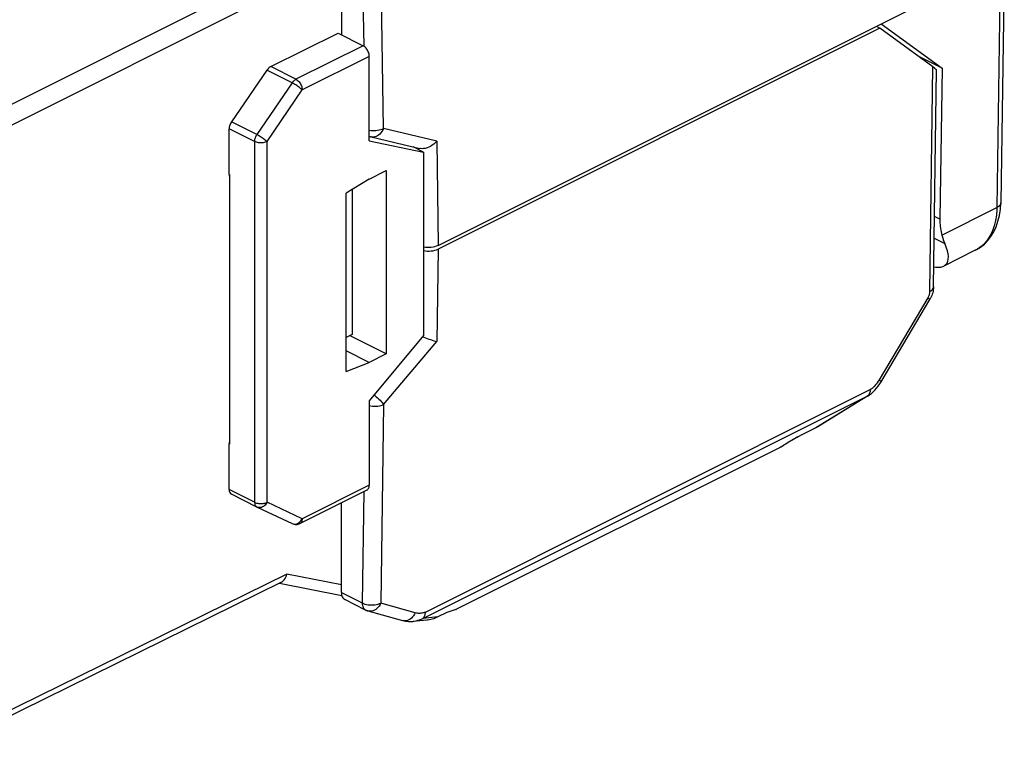
# Model space of a CAD drawing. Units: millimetres. Extents: x -17.9 to 17.9, y -15.5 to 15.5.
# Drawn here: x -5.6 to 16.9, y -15.4 to 1.4 of the extents above; entities that cross this region are included whole.
import ezdxf

# ---------------------------------------------------------------- set-up
doc = ezdxf.new("R2010")
doc.units = ezdxf.units.MM
doc.header["$LTSCALE"] = 16.335
doc.layers.add('ASSI', color=7, linetype='CONTINUOUS')
doc.layers.add('IMPORT_IGES', color=7, linetype='CONTINUOUS')

msp = doc.modelspace()

# ---------------------------------------------------------------- linework, layer by layer
at = {"layer": 'ASSI', "color": 253, "linetype": 'CONTINUOUS'}
for p, q in [((-0.232, -1.393), (-0.232, -9.626)), ((0.051, -9.626), (0.051, -1.393)), ((-0.808, -2.147), (-0.813, -2.145)), ((-0.808, -8.296), (-0.813, -8.294))]:
    msp.add_line(p, q, dxfattribs=at)
at = {"layer": 'ASSI', "color": 7, "linetype": 'CONTINUOUS'}
msp.add_line((-0.808, -2.147), (-0.808, -8.296), dxfattribs=at)
at = {"layer": 'IMPORT_IGES', "color": 253, "linetype": 'CONTINUOUS'}
for p, q in [((1.274, 2.991), (-7.873, -1.59)), ((2.228, 2.823), (2.257, 0.786)), ((2.708, -1.096), (2.652, 2.827)), ((-7.661, -1.956), (1.574, 2.669)), ((16.79, 2.655), (16.711, -2.897)), ((2.243, 0.794), (0.712, 0.029)), ((2.385, 0.55), (0.854, -0.215)), ((0.625, -0.053), (0.047, 0.237)), ((0.712, 0.029), (0.135, 0.318)), ((15.175, -4.815), (15.249, 0.313)), ((0.625, -0.053), (-0.178, -1.231)), ((0.051, -1.393), (0.854, -0.215)), ((0.853, -0.192), (0.854, -0.215)), ((-0.232, -1.393), (-0.813, -1.103)), ((-0.178, -1.231), (-0.759, -0.94)), ((3.923, -1.385), (2.708, -1.096)), ((3.923, -1.385), (3.956, -3.762)), ((16.711, -2.897), (16.71, -2.906)), ((16.71, -2.906), (16.71, -2.916)), ((16.71, -2.916), (16.71, -2.926)), ((15.408, -3.162), (15.286, -3.101)), ((15.279, -3.599), (15.518, -3.719)), ((3.956, -3.848), (3.926, -5.954)), ((15.132, -4.957), (14.021, -6.831)), ((2.712, -7.397), (3.926, -5.954)), ((3.668, -12.13), (13.817, -7.055)), ((2.712, -7.397), (2.647, -11.926)), ((13.755, -7.203), (3.566, -12.298)), ((13.755, -7.203), (12.579, -7.924)), ((13.755, -7.203), (13.776, -7.193)), ((13.768, -7.193), (13.755, -7.203)), ((12.59, -7.917), (12.579, -7.924)), ((12.616, -7.903), (12.59, -7.917)), ((11.891, -8.29), (11.884, -8.293)), ((11.924, -8.269), (11.918, -8.273)), ((11.973, -8.24), (11.964, -8.245)), ((12.002, -8.222), (12, -8.223)), ((12.081, -8.177), (12.077, -8.178)), ((12.112, -8.159), (12.107, -8.163)), ((12.145, -8.141), (12.131, -8.149)), ((12.154, -8.137), (12.145, -8.141)), ((12.177, -8.124), (12.174, -8.126)), ((12.206, -8.109), (12.193, -8.117)), ((12.206, -8.109), (12.195, -8.116)), ((11.762, -8.372), (11.744, -8.382)), ((11.784, -8.358), (11.762, -8.372)), ((11.762, -8.372), (11.772, -8.366)), ((11.81, -8.341), (11.803, -8.345)), ((11.843, -8.319), (11.837, -8.324)), ((-0.232, -9.626), (-0.813, -9.335)), ((2.385, -9.236), (0.854, -10.001)), ((2.259, -9.381), (2.223, -11.922)), ((0.854, -10.001), (0.051, -9.626)), ((0.802, -10.109), (0.802, -10.11)), ((0.841, -10.024), (0.854, -10.001)), ((0.502, -11.265), (-7.661, -15.283)), ((1.748, -11.512), (0.502, -11.265)), ((1.748, -11.685), (2.223, -11.922)), ((3.434, -12.147), (2.647, -11.926)), ((4.376, -12.066), (4.359, -12.073)), ((3.167, -12.331), (3.141, -12.326)), ((3.953, -12.243), (3.606, -12.278))]:
    msp.add_line(p, q, dxfattribs=at)
at = {"layer": 'IMPORT_IGES', "color": 7, "linetype": 'CONTINUOUS'}
for p, q in [((1.748, 3.063), (1.748, 1.041)), ((16.878, 2.76), (16.798, -2.789)), ((3.956, -3.762), (16.79, 2.655)), ((14.04, 1.193), (3.956, -3.848)), ((13.953, 1.237), (14.04, 1.193)), ((15.249, 0.313), (14.04, 1.193)), ((14.068, 1.294), (15.457, 0.282)), ((0.135, 0.318), (1.671, 1.08)), ((1.671, 1.08), (2.243, 0.794)), ((2.385, -1.376), (2.385, 0.55)), ((15.457, 0.282), (14.927, 0.547)), ((0.047, 0.237), (-0.759, -0.94)), ((15.263, -4.709), (15.334, 0.237)), ((15.457, 0.282), (15.408, -3.162)), ((-0.813, -2.145), (-0.813, -1.103)), ((2.427, -1.286), (3.54, -1.551)), ((2.385, -1.376), (3.622, -1.632)), ((3.622, -1.632), (3.387, -1.515)), ((3.499, -1.541), (3.5, -1.571)), ((3.622, -1.632), (3.622, -5.816)), ((2.385, -2.251), (2.773, -2.057)), ((2.773, -2.057), (2.773, -6.24)), ((2.385, -2.251), (1.854, -2.573)), ((1.854, -6.643), (1.854, -2.573)), ((1.996, -2.487), (1.996, -5.794)), ((15.452, -3.526), (16.711, -2.897)), ((16.798, -2.789), (16.798, -2.79)), ((16.216, -3.874), (15.495, -4.235)), ((15.263, -4.709), (15.261, -4.743)), ((14.067, -6.873), (15.178, -5)), ((1.996, -5.794), (1.854, -5.862)), ((2.773, -6.24), (1.937, -5.822)), ((3.622, -5.816), (2.385, -7.31)), ((3.599, -5.844), (3.63, -5.858)), ((2.385, -6.435), (1.854, -6.17)), ((2.773, -6.24), (2.385, -6.435)), ((1.854, -6.643), (2.385, -6.435)), ((14.035, -6.924), (14.067, -6.873)), ((13.776, -7.193), (13.805, -7.174)), ((13.805, -7.174), (13.847, -7.142)), ((13.847, -7.142), (13.887, -7.106)), ((2.385, -7.31), (2.385, -9.236)), ((13.779, -7.191), (12.619, -7.901)), ((12.579, -7.924), (12.193, -8.117)), ((-0.813, -9.335), (-0.813, -8.294)), ((11.744, -8.382), (4.376, -12.066)), ((11.744, -8.382), (11.765, -8.371)), ((11.765, -8.371), (11.772, -8.366)), ((11.772, -8.366), (11.784, -8.358)), ((11.784, -8.358), (11.81, -8.341)), ((11.81, -8.341), (11.837, -8.324)), ((0.802, -10.11), (2.333, -9.344)), ((-0.18, -9.734), (-0.761, -9.444)), ((1.748, -11.685), (1.748, -9.636)), ((-0.18, -9.734), (-0.175, -9.736)), ((-0.175, -9.736), (0.628, -10.112)), ((0.381, -11.448), (-7.74, -15.446)), ((0.332, -11.472), (1.758, -11.755)), ((2.301, -12.084), (1.826, -11.847)), ((2.354, -12.105), (3.141, -12.326)), ((4.359, -12.073), (4.158, -12.14)), ((3.696, -12.315), (3.384, -12.347)), ((4.158, -12.14), (3.953, -12.243))]:
    msp.add_line(p, q, dxfattribs=at)
for points in [[(2.385, 0.55), (2.383, 0.574), (2.379, 0.598), (2.374, 0.622), (2.365, 0.646), (2.355, 0.67), (2.343, 0.693), (2.329, 0.715), (2.314, 0.735), (2.298, 0.753), (2.281, 0.769), (2.262, 0.783), (2.243, 0.794)], [(2.385, -1.273), (2.392, -1.276), (2.4, -1.279), (2.408, -1.281), (2.416, -1.284), (2.424, -1.286), (2.426, -1.286)], [(3.923, -1.385), (3.891, -1.419), (3.857, -1.45), (3.821, -1.478), (3.783, -1.502), (3.743, -1.522), (3.703, -1.538), (3.664, -1.549), (3.625, -1.555), (3.589, -1.557), (3.556, -1.554), (3.538, -1.55)], [(16.216, -3.874), (16.243, -3.86), (16.336, -3.802), (16.423, -3.731), (16.503, -3.65), (16.574, -3.557), (16.638, -3.452), (16.691, -3.338), (16.734, -3.213), (16.767, -3.08), (16.788, -2.939), (16.798, -2.79)], [(16.798, -2.79), (16.796, -2.808), (16.788, -2.828), (16.776, -2.847), (16.758, -2.865), (16.737, -2.882), (16.711, -2.897)], [(15.408, -3.162), (15.408, -3.206), (15.409, -3.248), (15.412, -3.29), (15.415, -3.332), (15.42, -3.373), (15.426, -3.412), (15.434, -3.451), (15.442, -3.489), (15.452, -3.526)], [(15.452, -3.526), (15.458, -3.55), (15.465, -3.573), (15.472, -3.596), (15.479, -3.618), (15.486, -3.639), (15.494, -3.66), (15.502, -3.68), (15.51, -3.7), (15.518, -3.719)], [(15.496, -4.234), (15.513, -4.225), (15.545, -4.198), (15.571, -4.165), (15.589, -4.124), (15.6, -4.075), (15.602, -4.019), (15.595, -3.956), (15.578, -3.884), (15.553, -3.805), (15.518, -3.719)], [(15.269, -4.253), (15.312, -4.259), (15.375, -4.261), (15.429, -4.256), (15.474, -4.244), (15.496, -4.234)], [(15.261, -4.743), (15.258, -4.776), (15.252, -4.81), (15.244, -4.843), (15.234, -4.876), (15.223, -4.908), (15.209, -4.939), (15.194, -4.97), (15.178, -5)], [(3.63, -5.858), (3.667, -5.872), (3.705, -5.887), (3.744, -5.901), (3.784, -5.914), (3.822, -5.926), (3.859, -5.938), (3.894, -5.947), (3.926, -5.954)], [(13.887, -7.106), (13.926, -7.066), (13.964, -7.022), (14, -6.974), (14.035, -6.924)], [(12.579, -7.924), (12.584, -7.921), (12.612, -7.906), (12.616, -7.903)], [(11.837, -8.324), (11.863, -8.307), (11.891, -8.29), (11.918, -8.273), (11.945, -8.256), (11.973, -8.24), (12, -8.223), (12.028, -8.207), (12.055, -8.192), (12.081, -8.177), (12.107, -8.163)], [(12.107, -8.163), (12.131, -8.149), (12.154, -8.137), (12.174, -8.126), (12.193, -8.117)], [(2.333, -9.344), (2.343, -9.338), (2.355, -9.327), (2.365, -9.313), (2.374, -9.297), (2.379, -9.279), (2.383, -9.259), (2.385, -9.236)], [(0.628, -10.112), (0.648, -10.12), (0.67, -10.126), (0.692, -10.13), (0.715, -10.131), (0.737, -10.129), (0.76, -10.125), (0.782, -10.118), (0.802, -10.109)], [(0.38, -11.449), (0.399, -11.438), (0.423, -11.419), (0.444, -11.396), (0.464, -11.368), (0.48, -11.337), (0.493, -11.302), (0.502, -11.265)], [(1.748, -11.685), (1.75, -11.713), (1.754, -11.74), (1.76, -11.764), (1.769, -11.786), (1.78, -11.806), (1.794, -11.823), (1.809, -11.836), (1.826, -11.847)], [(2.301, -12.084), (2.307, -12.087), (2.313, -12.09), (2.319, -12.092), (2.325, -12.095), (2.331, -12.097), (2.337, -12.1), (2.344, -12.102), (2.35, -12.104), (2.353, -12.105)], [(3.14, -12.325), (3.215, -12.342), (3.283, -12.349), (3.349, -12.349), (3.386, -12.347)], [(3.952, -12.243), (3.921, -12.258), (3.889, -12.271), (3.856, -12.282), (3.821, -12.292), (3.786, -12.301), (3.749, -12.308), (3.712, -12.313), (3.697, -12.315)]]:
    msp.add_lwpolyline(points, dxfattribs=at)
at = {"layer": 'IMPORT_IGES', "color": 253, "linetype": 'CONTINUOUS'}
for points in [[(0.625, -0.053), (0.633, -0.041), (0.642, -0.029), (0.651, -0.019), (0.661, -0.009), (0.671, 0), (0.681, 0.009), (0.691, 0.016), (0.702, 0.023), (0.712, 0.029)], [(0.712, 0.029), (0.731, 0.018), (0.749, 0.004), (0.766, -0.012), (0.783, -0.03), (0.798, -0.05), (0.812, -0.072), (0.825, -0.095), (0.835, -0.119), (0.843, -0.144), (0.849, -0.168), (0.853, -0.192)], [(0.771, -0.145), (0.75, -0.13), (0.729, -0.115), (0.707, -0.1), (0.685, -0.087), (0.664, -0.074), (0.644, -0.063), (0.625, -0.053)], [(0.854, -0.215), (0.841, -0.203), (0.826, -0.189), (0.809, -0.175), (0.791, -0.16), (0.771, -0.145)], [(2.385, -1.132), (2.419, -1.137), (2.457, -1.141), (2.496, -1.141), (2.535, -1.14), (2.573, -1.136), (2.611, -1.129), (2.646, -1.12), (2.678, -1.109), (2.708, -1.096)], [(2.708, -1.096), (2.692, -1.132), (2.673, -1.166), (2.65, -1.196), (2.626, -1.223), (2.598, -1.246), (2.569, -1.264), (2.539, -1.278), (2.508, -1.287), (2.477, -1.291), (2.446, -1.29), (2.427, -1.286)], [(-0.232, -1.393), (-0.231, -1.376), (-0.229, -1.357), (-0.225, -1.339), (-0.221, -1.32), (-0.214, -1.301), (-0.207, -1.283), (-0.198, -1.265), (-0.189, -1.247), (-0.178, -1.231)], [(-0.178, -1.231), (-0.159, -1.241), (-0.138, -1.252), (-0.117, -1.265), (-0.096, -1.278), (-0.074, -1.293), (-0.052, -1.308), (-0.032, -1.323), (-0.012, -1.338), (0.007, -1.353), (0.024, -1.367), (0.038, -1.381), (0.051, -1.393)], [(0.051, -1.393), (0.031, -1.402), (0.01, -1.409), (-0.014, -1.415), (-0.039, -1.419), (-0.064, -1.422), (-0.09, -1.423), (-0.116, -1.422), (-0.142, -1.419), (-0.167, -1.415), (-0.19, -1.409), (-0.212, -1.402), (-0.232, -1.393)], [(16.709, -2.941), (16.698, -3.07), (16.677, -3.196), (16.646, -3.317), (16.606, -3.431), (16.555, -3.537), (16.494, -3.633), (16.425, -3.717), (16.348, -3.789), (16.263, -3.848), (16.216, -3.874)], [(16.71, -2.926), (16.709, -2.936), (16.709, -2.941)], [(15.175, -4.815), (15.201, -4.8), (15.222, -4.784), (15.239, -4.767), (15.252, -4.748), (15.26, -4.729), (15.263, -4.709)], [(15.175, -4.815), (15.174, -4.83), (15.172, -4.846), (15.17, -4.862), (15.166, -4.878), (15.161, -4.894), (15.155, -4.91), (15.148, -4.926), (15.14, -4.942), (15.132, -4.957)], [(15.132, -4.957), (15.149, -4.97), (15.163, -4.981), (15.172, -4.99), (15.177, -4.996), (15.178, -5)], [(13.979, -6.896), (13.956, -6.926), (13.932, -6.956), (13.907, -6.984), (13.882, -7.008), (13.86, -7.028), (13.838, -7.044), (13.817, -7.055)], [(14.021, -6.831), (14.001, -6.864), (13.979, -6.896)], [(14.021, -6.831), (14.038, -6.844), (14.052, -6.854), (14.061, -6.863), (14.066, -6.869), (14.067, -6.873)], [(2.494, -7.178), (2.514, -7.192), (2.545, -7.217), (2.575, -7.243), (2.604, -7.269), (2.631, -7.296), (2.656, -7.323), (2.678, -7.349), (2.697, -7.374), (2.712, -7.397)], [(13.814, -7.098), (13.81, -7.117), (13.804, -7.135), (13.797, -7.152), (13.788, -7.168), (13.779, -7.181), (13.768, -7.193)], [(13.817, -7.055), (13.816, -7.077), (13.814, -7.098)], [(2.712, -7.397), (2.683, -7.41), (2.65, -7.421), (2.615, -7.429), (2.578, -7.436), (2.539, -7.439), (2.5, -7.44), (2.461, -7.438), (2.422, -7.434), (2.385, -7.427), (2.385, -7.427)], [(12.055, -8.192), (12.04, -8.199), (12.028, -8.207)], [(11.762, -8.372), (11.746, -8.381), (11.744, -8.382)], [(-0.232, -9.626), (-0.212, -9.635), (-0.19, -9.642), (-0.167, -9.648), (-0.142, -9.652), (-0.116, -9.654), (-0.09, -9.655), (-0.064, -9.654), (-0.039, -9.652), (-0.014, -9.648), (0.01, -9.642), (0.031, -9.635), (0.051, -9.626)], [(-0.232, -9.626), (-0.231, -9.643), (-0.229, -9.659), (-0.225, -9.674), (-0.221, -9.688), (-0.214, -9.701), (-0.207, -9.712), (-0.198, -9.721), (-0.189, -9.729), (-0.18, -9.734)], [(0.051, -9.626), (0.038, -9.649), (0.024, -9.67), (0.007, -9.689), (-0.012, -9.706), (-0.031, -9.721), (-0.052, -9.732), (-0.074, -9.741), (-0.096, -9.746), (-0.117, -9.748), (-0.138, -9.747), (-0.159, -9.743), (-0.175, -9.736)], [(0.628, -10.112), (0.644, -10.118), (0.664, -10.123), (0.685, -10.124), (0.707, -10.122)], [(0.707, -10.122), (0.729, -10.116), (0.75, -10.108), (0.771, -10.096), (0.791, -10.082), (0.809, -10.065), (0.826, -10.046), (0.841, -10.024)], [(0.854, -10.001), (0.853, -10.023), (0.849, -10.044), (0.843, -10.062), (0.835, -10.079), (0.825, -10.092), (0.812, -10.103), (0.802, -10.109)], [(2.223, -11.922), (2.252, -11.935), (2.285, -11.947), (2.32, -11.956), (2.357, -11.963), (2.396, -11.967), (2.435, -11.969), (2.474, -11.968), (2.512, -11.965), (2.55, -11.959), (2.585, -11.95), (2.617, -11.939), (2.647, -11.926)], [(2.223, -11.922), (2.224, -11.95), (2.228, -11.977), (2.234, -12.001), (2.243, -12.024), (2.255, -12.043), (2.268, -12.06), (2.284, -12.074), (2.301, -12.084)], [(2.647, -11.926), (2.63, -11.961), (2.61, -11.993), (2.587, -12.022), (2.561, -12.048), (2.533, -12.07), (2.504, -12.087), (2.473, -12.1), (2.442, -12.108), (2.41, -12.112), (2.379, -12.11), (2.354, -12.105)], [(3.668, -12.13), (3.641, -12.141), (3.615, -12.15), (3.589, -12.156), (3.563, -12.159), (3.537, -12.161), (3.511, -12.16), (3.485, -12.158), (3.46, -12.154), (3.434, -12.147)], [(3.629, -12.256), (3.639, -12.242), (3.647, -12.227), (3.654, -12.21), (3.66, -12.192), (3.664, -12.172), (3.667, -12.152), (3.668, -12.13)], [(3.291, -12.308), (3.26, -12.321), (3.229, -12.329), (3.198, -12.333), (3.167, -12.331)], [(3.434, -12.147), (3.418, -12.182), (3.397, -12.214), (3.374, -12.243), (3.348, -12.269), (3.321, -12.291), (3.291, -12.308)], [(3.566, -12.298), (3.527, -12.314), (3.487, -12.327), (3.448, -12.337), (3.409, -12.344), (3.386, -12.347)], [(3.606, -12.278), (3.618, -12.268), (3.629, -12.256)]]:
    msp.add_lwpolyline(points, dxfattribs=at)
at = {"layer": 'IMPORT_IGES', "color": 7, "linetype": 'CONTINUOUS'}
for centre, major_axis, ratio, start_param, end_param in [((0.135, 0.144), (0.09, 0.179), 0.614507, 0.686442, 1.355132), ((15.036, 0.419), (0.297, -0.184), 0.08295, 0.047947, 0.827753), ((-0.671, -1.032), (0.09, 0.179), 0.614507, 1.355132, 2.257239), ((-0.671, -2.074), (0.09, 0.179), 0.614507, -4.025947, -3.7629), ((3.744, -3.655), (0.3, 0), 0.5, -1.991136, -0.785271), ((3.744, -3.742), (0.3, 0), 0.5, -1.990977, -0.785271), ((-0.671, -8.223), (0.09, 0.179), 0.614507, -4.288993, -4.025947), ((-0.671, -9.265), (0.09, 0.179), 0.614507, -4.025947, -3.140302), ((3.859, -11.989), (0.538, -0.055), 0.170316, -0.363206, -0.262482)]:
    msp.add_ellipse(centre, major_axis=major_axis, ratio=ratio, start_param=start_param, end_param=end_param, dxfattribs=at)

doc.saveas('drawing.dxf')
